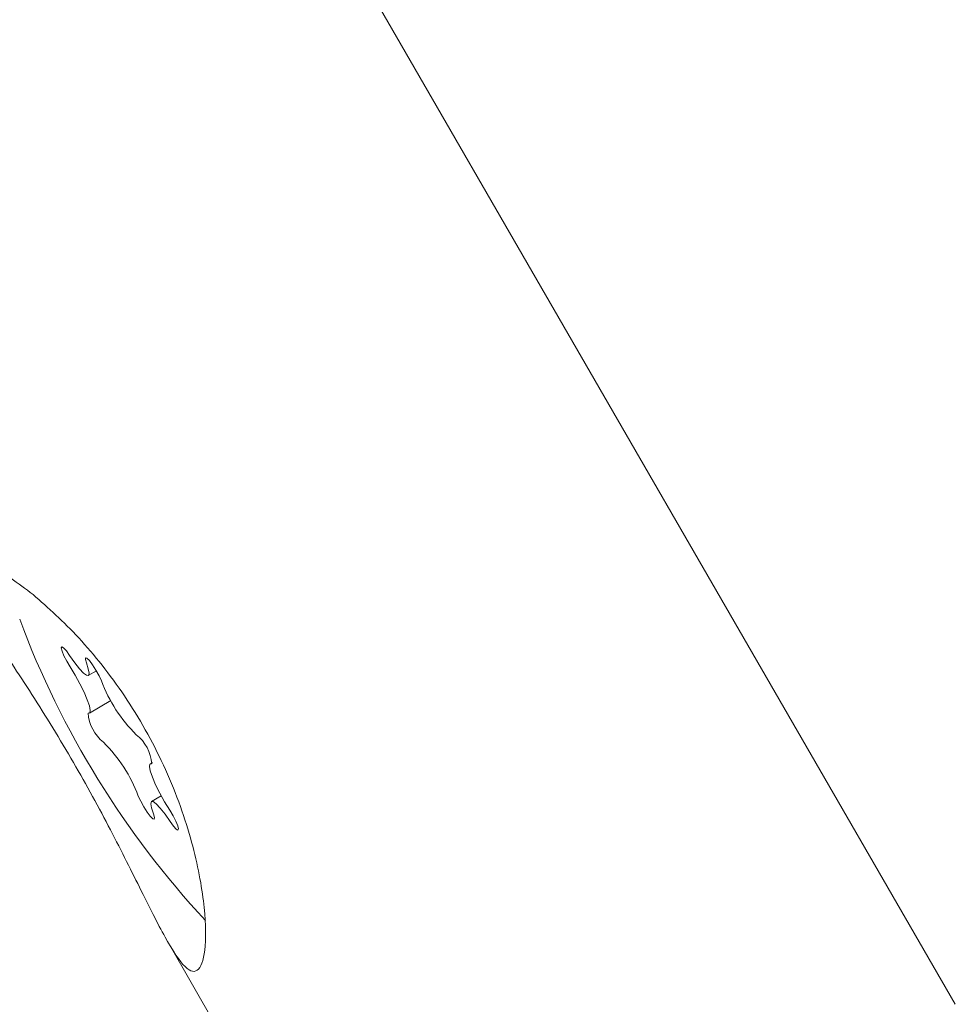
# Model space of a CAD drawing. Units: millimetres. Extents: x -8002 to 7978, y -7617 to 8242.
# Drawn here: x -4235 to -4218, y 428 to 446 of the extents above; entities that cross this region are included whole.
import ezdxf

# ---------------------------------------------------------------- set-up
doc = ezdxf.new("R2010")
doc.units = ezdxf.units.MM
doc.header["$LTSCALE"] = 1000
doc.layers.add('1 EQUIPMENT', color=7, linetype='Continuous', lineweight=18)

# ---------------------------------------------------------------- blocks, each defined once
blk = doc.blocks.new('EP 15-10001')
at = {"layer": '1 EQUIPMENT'}
for p, q in [((-5916.87, 3370.078), (-4218.386, 428.217)), ((-4233.769, 434.052), (-4233.625, 434.135)), ((-4233.746, 433.385), (-4233.365, 433.605)), ((-4232.627, 432.508), (-4232.669, 432.483)), ((-4232.473, 431.916), (-4232.646, 431.816)), ((-4232.365, 429.336), (-4229.149, 423.766))]:
    blk.add_line(p, q, dxfattribs=at)
at = {"layer": '1 EQUIPMENT', "flags": 128}
for points in [[(-4234.099, 434.407), (-4234.157, 434.488), (-4234.205, 434.542), (-4234.237, 434.56), (-4234.247, 434.54), (-4234.234, 434.485), (-4234.2, 434.403), (-4234.151, 434.305), (-4234.092, 434.207)], [(-4233.802, 434.273), (-4233.767, 434.167), (-4233.755, 434.093), (-4233.766, 434.054), (-4233.8, 434.055), (-4233.854, 434.094), (-4233.925, 434.169), (-4234.009, 434.276), (-4234.099, 434.407)], [(-4233.535, 433.956), (-4233.577, 434.047), (-4233.631, 434.147), (-4233.691, 434.241), (-4233.747, 434.315), (-4233.791, 434.36), (-4233.817, 434.367), (-4233.82, 434.337), (-4233.802, 434.273)], [(-4234.092, 434.207), (-4234.001, 434.057), (-4233.916, 433.903), (-4233.842, 433.754), (-4233.785, 433.621), (-4233.747, 433.512), (-4233.732, 433.433), (-4233.74, 433.39), (-4233.771, 433.385)], [(-4232.323, 431.661), (-4232.414, 431.811), (-4232.499, 431.965), (-4232.573, 432.114), (-4232.63, 432.247), (-4232.668, 432.357), (-4232.683, 432.436), (-4232.675, 432.479), (-4232.644, 432.483)], [(-4232.88, 431.912), (-4232.838, 431.821), (-4232.784, 431.722), (-4232.724, 431.628), (-4232.668, 431.553), (-4232.624, 431.509), (-4232.598, 431.501), (-4232.595, 431.531), (-4232.613, 431.595)], [(-4232.613, 431.595), (-4232.648, 431.701), (-4232.66, 431.776), (-4232.649, 431.814), (-4232.615, 431.814), (-4232.561, 431.774), (-4232.49, 431.699), (-4232.406, 431.592), (-4232.316, 431.461)], [(-4232.316, 431.461), (-4232.258, 431.38), (-4232.21, 431.326), (-4232.178, 431.308), (-4232.168, 431.328), (-4232.181, 431.383), (-4232.215, 431.466), (-4232.264, 431.563), (-4232.323, 431.661)]]:
    blk.add_lwpolyline(points, dxfattribs=at)
at = {"layer": '1 EQUIPMENT'}
for centre, radius, start, end in [((-4219.893, 440.666), 16.103, 200.4158, 222.9126), ((-4231.039, 434.893), 2.666, 200.5756, 225.23), ((-4233.049, 433.436), 0.725, 184.0492, 231.6538), ((-4233.366, 432.432), 0.725, 4.0492, 51.6538), ((-4235.376, 430.975), 2.666, 20.5756, 45.23)]:
    blk.add_arc(centre, radius, start, end, dxfattribs=at)
blk.add_open_spline([(-4234.748, 435.489), (-4235.015, 435.687), (-4235.55, 436.084), (-4236.053, 436.248), (-4236.207, 436.089), (-4236.008, 435.612), (-4235.518, 434.848), (-4234.826, 433.818), (-4234.075, 432.609), (-4233.396, 431.372), (-4232.834, 430.242), (-4232.383, 429.337), (-4232.035, 428.806), (-4231.794, 428.761), (-4231.671, 429.19), (-4231.695, 430.016), (-4231.916, 431.153), (-4232.388, 432.453), (-4233.092, 433.702), (-4233.932, 434.764), (-4234.478, 435.249), (-4234.748, 435.489)], degree=3, knots=[0, 0, 0, 0, 0.053601, 0.107262, 0.15934, 0.210431, 0.262929, 0.317323, 0.371249, 0.422923, 0.474215, 0.527494, 0.582079, 0.635228, 0.686478, 0.738082, 0.791732, 0.846265, 0.898971, 0.950061, 1, 1, 1, 1], dxfattribs=at)

msp = doc.modelspace()

# ---------------------------------------------------------------- block references
at = {"layer": '1 EQUIPMENT'}
msp.add_blockref('EP 15-10001', (0, 0), dxfattribs=at)

doc.saveas('drawing.dxf')
